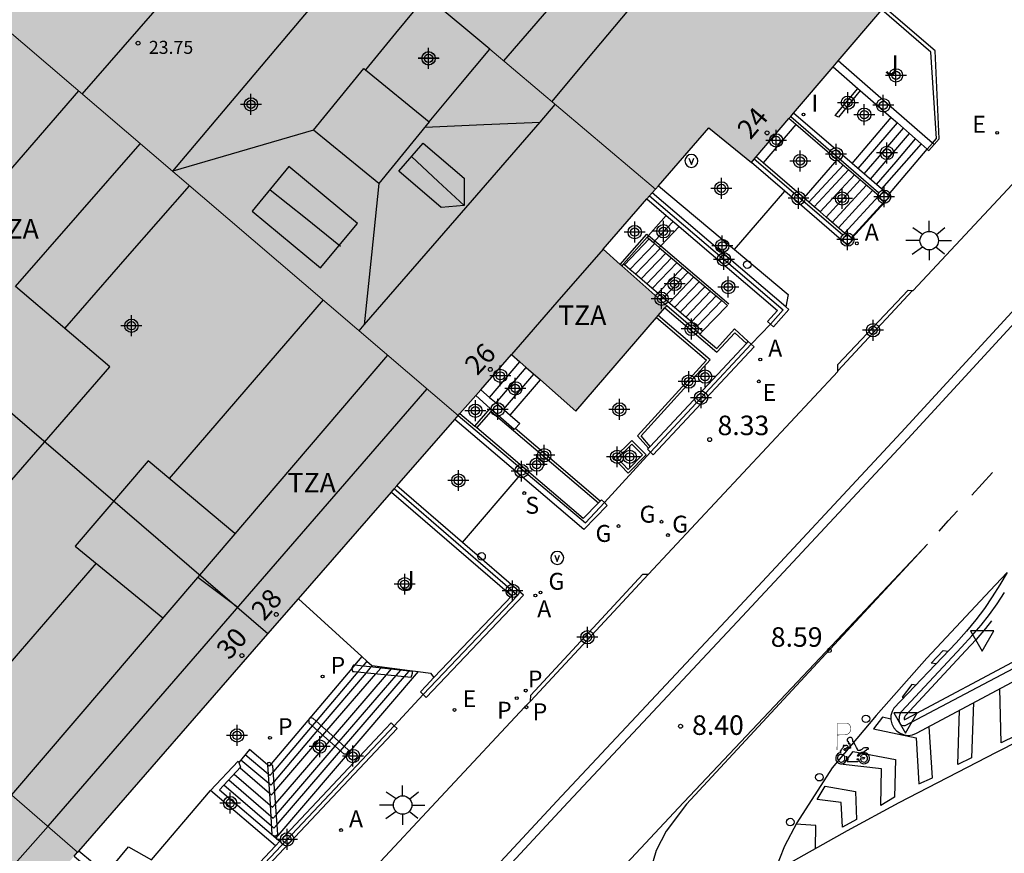
# Model space of a CAD drawing. Units: metres. Extents: x 582044 to 582396, y 4796290 to 4796540.
# Drawn here: x 582192 to 582230, y 4796479 to 4796511 of the extents above; entities that cross this region are included whole.
import ezdxf
from ezdxf.enums import TextEntityAlignment as Align

# ---------------------------------------------------------------- set-up
doc = ezdxf.new("R2010")
doc.units = ezdxf.units.M
for name, color, linetype in [('020204', 9, 'Continuous'), ('020308', 9, 'Continuous'), ('060106', 9, 'Continuous'), ('060108', 9, 'Continuous'), ('060117', 9, 'Continuous'), ('060124', 9, 'Continuous'), ('060126', 9, 'Continuous'), ('060141', 9, 'Continuous'), ('070105', 6, 'Continuous'), ('070106', 6, 'Continuous'), ('070108', 9, 'Continuous'), ('070110', 9, 'Continuous'), ('080106', 1, 'Continuous'), ('080109', 9, 'Continuous'), ('080110', 9, 'Continuous'), ('080119', 7, 'Continuous'), ('080201', 9, 'Continuous'), ('080202', 9, 'Continuous'), ('080303', 9, 'Continuous'), ('080308', 9, 'Continuous'), ('080311', 9, 'Continuous'), ('090213', 9, 'Continuous'), ('100105', 3, 'Continuous'), ('100113', 9, 'Continuous'), ('100116', 71, 'Continuous'), ('100302', 7, 'Continuous'), ('200205', 4, 'Continuous'), ('200305', 4, 'Continuous'), ('210102', 4, 'Continuous'), ('210203', 4, 'Continuous'), ('210204', 9, 'Continuous'), ('210205', 4, 'Continuous'), ('210303', 4, 'Continuous'), ('210304', 9, 'Continuous'), ('210305', 4, 'Continuous'), ('220205', 1, 'Continuous'), ('220305', 1, 'Continuous'), ('230204', 9, 'Continuous'), ('230304', 9, 'Continuous'), ('250206', 9, 'Continuous'), ('260101', 9, 'Continuous'), ('260202', 9, 'Continuous'), ('260205', 9, 'Continuous'), ('260208', 9, 'Continuous'), ('270204', 9, 'Continuous'), ('270304', 9, 'Continuous'), ('990501', 21, 'Continuous'), ('990507', 41, 'Continuous'), ('C_Edificios', 5, 'Continuous'), ('Centroides', 1, 'Continuous')]:
    doc.layers.add(name, color=color, linetype=linetype)
for name, color, linetype, lineweight in [('080111', 7, 'Continuous', 30), ('080117', 7, 'Continuous', 20), ('080118', 7, 'Continuous', 30)]:
    doc.layers.add(name, color=color, linetype=linetype, lineweight=lineweight)
doc.styles.add('ARIAL', font='arial.ttf', dxfattribs={"height": 1})
doc.styles.add('ARIALI', font='ariali.ttf', dxfattribs={"height": 1})
doc.styles.add('ROMANS', font='romans__.ttf', dxfattribs={"height": 1})
doc.styles.get("Standard").update_dxf_attribs({"font": 'arial.ttf'})

# ---------------------------------------------------------------- blocks, each defined once
blk = doc.blocks.new('Centroide')
for points in [[(0, -0.402), (0, 0.402)], [(0.402, 0), (-0.402, 0)]]:
    blk.add_lwpolyline(points)
for radius in [0.256, 0.159]:
    blk.add_circle((0, 0), radius)
blk = doc.blocks.new('REGAS')
blk.add_circle((0, 0), 0.055)
blk = doc.blocks.new('REGELE')
blk.add_circle((0, 0), 0.055)
blk = doc.blocks.new('HUEPIV')
blk.add_circle((0, 0), 0.145)
blk = doc.blocks.new('PLUVI2')
blk.add_circle((0, 0), 0.055)
blk = doc.blocks.new('ABAS')
blk.add_circle((0, 0), 0.055)
blk = doc.blocks.new('FAROLA')
for p, q in [((-0.63, 0.51), (-0.255, 0.245)), ((0, 0.355), (0, 0.755)), ((0.605, 0.49), (0.276, 0.223)), ((-0.355, 0), (-0.895, 0)), ((0.355, 0), (0.855, 0)), ((-0.65, -0.52), (-0.255, -0.24)), ((0, -0.355), (0, -0.755)), ((0.585, -0.52), (0.256, -0.246))]:
    blk.add_line(p, q)
blk.add_circle((0, 0), 0.355)
blk = doc.blocks.new('COTAPU')
blk.add_circle((0, 0), 0.075)
blk = doc.blocks.new('VADO')
blk.add_lwpolyline([(0, 0.25, 1), (0, -0.25, 1)], format="xyb", close=True)
blk.add_lwpolyline([(-0.094, 0.108), (0.001, -0.14), (0.094, 0.106)])
blk = doc.blocks.new('SANEA')
blk.add_circle((0, 0), 0.055)
blk = doc.blocks.new('PUNTO')
blk.add_circle((0, 0), 0.075)
blk = doc.blocks.new('BloquePortal')
blk.add_circle((0, 0), 0.075)
at = {"flags": 5}
blk.add_attdef('INDICE', text='', height=0.75, dxfattribs=at).set_placement((0, 0), align=Align.MIDDLE_CENTER)
blk = doc.blocks.new('PLUVI3')
blk.add_circle((0, 0), 0.055)
blk = doc.blocks.new('SETRA')
at = {"linetype": 'Continuous'}
blk.add_lwpolyline([(0.451, 0.26), (-0.45, 0.26), (-0.001, -0.52)], close=True, dxfattribs=at)
blk = doc.blocks.new('REIND')
blk.add_circle((0, 0), 0.055)
blk = doc.blocks.new('A$C8d5390f6')
at = {"layer": '260208', "const_width": 0.01}
blk.add_lwpolyline([(-0.081, 0.678), (-0.084, 0.162)], dxfattribs=at)
blk.add_lwpolyline([(-0.081, 0.678), (0.115, 0.678, -0.828096), (0.054, 0.455), (-0.079, 0.452)], format="xyb", dxfattribs=at)
at = {"layer": '260208'}
for points in [[(0.519, 0.185), (0.519, 0.191), (0.513, 0.196), (0.51, 0.196), (0.516, 0.203), (0.442, 0.203), (0.414, 0.197), (0.391, 0.173), (0.378, 0.165), (0.358, 0.156), (0.312, 0.151), (0.307, 0.176), (0.291, 0.212), (0.254, 0.277), (0.238, 0.304), (0.229, 0.317), (0.216, 0.328), (0.219, 0.339), (0.22, 0.346), (0.218, 0.361), (0.207, 0.383), (0.197, 0.395), (0.188, 0.4), (0.175, 0.405), (0.152, 0.403), (0.131, 0.39), (0.116, 0.375), (0.109, 0.36), (0.108, 0.346), (0.11, 0.339), (0.114, 0.333), (0.119, 0.331), (0.127, 0.331), (0.126, 0.325), (0.128, 0.32), (0.133, 0.311), (0.14, 0.303), (0.141, 0.303), (0.134, 0.299), (0.131, 0.295), (0.133, 0.29), (0.138, 0.285), (0.144, 0.283), (0.152, 0.285), (0.158, 0.286), (0.166, 0.29), (0.162, 0.28), (0.16, 0.267), (0.16, 0.261), (0.161, 0.25), (0.165, 0.232), (0.176, 0.2), (0.162, 0.197), (0.148, 0.194), (0.13, 0.183), (0.131, 0.189), (0.125, 0.192), (0.119, 0.197), (0.109, 0.201), (0.098, 0.204), (0.094, 0.202), (0.084, 0.179), (0.075, 0.159), (0.074, 0.156), (0.063, 0.155), (0.061, 0.158), (0.059, 0.161), (0.057, 0.163), (0.053, 0.164), (0.049, 0.164), (0.045, 0.166), (0.041, 0.17), (0.043, 0.175), (0.049, 0.182), (0.068, 0.19), (0.089, 0.201), (0.104, 0.207), (0.119, 0.212), (0.127, 0.216), (0.128, 0.223), (0.129, 0.228), (0.126, 0.233), (0.123, 0.236), (0.12, 0.239), (0.117, 0.241), (0.114, 0.243), (0.11, 0.245), (0.106, 0.246), (0.103, 0.247), (0.087, 0.248), (0.079, 0.247), (0.072, 0.244), (0.065, 0.241), (0.062, 0.239), (0.059, 0.236), (0.058, 0.235), (0.05, 0.249), (0.049, 0.256), (0.045, 0.255), (0.041, 0.25), (0.037, 0.244), (0.035, 0.239), (0.034, 0.234), (0.034, 0.225), (0.036, 0.221), (0.037, 0.22), (0.009, 0.186), (-0.001, 0.173), (-0.026, 0.142), (-0.025, 0.136), (-0.023, 0.131), (-0.014, 0.125), (-0.01, 0.124), (-0.017, 0.116), (-0.01, 0.111), (-0.021, 0.111), (-0.033, 0.109), (-0.051, 0.102), (-0.077, 0.086), (-0.101, 0.051), (-0.111, 0.028), (-0.111, -0.003), (-0.107, -0.026), (-0.1, -0.047), (-0.082, -0.067), (-0.064, -0.085), (-0.054, -0.091), (-0.036, -0.097), (-0.018, -0.1), (0.002, -0.101), (0.017, -0.1), (0.031, -0.096), (0.048, -0.088), (0.066, -0.077), (0.084, -0.056), (0.093, -0.04), (0.102, -0.012), (0.103, 0.003), (0.103, 0.02), (0.099, 0.034), (0.095, 0.043), (0.105, 0.034), (0.113, 0.023), (0.118, 0.013), (0.12, -0.006), (0.12, -0.022), (0.116, -0.041), (0.112, -0.055), (0.141, -0.059), (0.176, -0.059), (0.198, -0.06), (0.307, -0.06), (0.334, -0.041), (0.344, -0.058), (0.371, -0.084), (0.403, -0.099), (0.431, -0.105), (0.461, -0.099), (0.489, -0.086), (0.514, -0.064), (0.532, -0.036), (0.539, -0.005), (0.539, 0.019), (0.533, 0.043), (0.528, 0.051), (0.511, 0.076), (0.494, 0.093), (0.478, 0.102), (0.457, 0.109), (0.438, 0.111), (0.422, 0.111), (0.412, 0.11), (0.395, 0.105), (0.381, 0.1), (0.363, 0.09), (0.35, 0.075), (0.339, 0.061), (0.331, 0.047), (0.329, 0.043), (0.31, 0.045), (0.311, 0.053), (0.337, 0.095), (0.394, 0.123), (0.407, 0.122), (0.418, 0.124), (0.438, 0.134), (0.478, 0.166), (0.491, 0.18), (0.507, 0.18), (0.515, 0.182), (0.517, 0.183)], [(-0.019, 0.074), (-0.04, 0.07), (-0.06, 0.053), (-0.07, 0.037), (-0.077, 0.016), (-0.077, -0.003), (-0.071, -0.022), (-0.061, -0.042), (-0.047, -0.052), (-0.032, -0.062), (-0.017, -0.068), (-0.002, -0.068), (0.021, -0.064), (0.036, -0.056), (0.053, -0.04), (0.062, -0.023), (0.067, -0.005), (0.068, 0.016), (0.062, 0.036), (0.045, 0.057), (0.03, 0.068), (0.01, 0.076), (-0.008, 0.078)], [(0.364, 0.033), (0.441, 0.016), (0.433, -0.016), (0.361, -0.009), (0.363, -0.018), (0.376, -0.044), (0.391, -0.056), (0.415, -0.064), (0.442, -0.068), (0.462, -0.061), (0.482, -0.046), (0.491, -0.034), (0.501, -0.015), (0.503, 0), (0.501, 0.024), (0.494, 0.038), (0.483, 0.055), (0.463, 0.068), (0.448, 0.074), (0.43, 0.076), (0.416, 0.076), (0.404, 0.072), (0.386, 0.061), (0.378, 0.055), (0.371, 0.045), (0.369, 0.039)], [(0.303, -0.008), (0.326, -0.008), (0.328, -0.023), (0.295, -0.021), (0.299, -0.018), (0.302, -0.014), (0.303, -0.009)]]:
    blk.add_lwpolyline(points, close=True, dxfattribs=at)
blk = doc.blocks.new('PMOTOS')
at = {"layer": '260208', "xscale": 2, "yscale": 2, "zscale": 2}
blk.add_blockref('A$C8d5390f6', (0.214, -0.062), dxfattribs=at)

msp = doc.modelspace()

# ---------------------------------------------------------------- hatches: boundary and pattern name
at = {"layer": '990501'}
for points in [[(582198.865, 4796519.933), (582207.79, 4796512.412), (582207.903, 4796512.316), (582210.347, 4796510.257), (582216.715, 4796504.891), (582216.827, 4796505.02), (582218.761, 4796507.238), (582220.398, 4796505.914), (582220.505, 4796506.04), (582220.585, 4796506.133), (582221.838, 4796507.598), (582221.908, 4796507.681), (582222.02, 4796507.811), (582223.539, 4796509.586), (582223.736, 4796509.817), (582225.414, 4796511.778), (582225.498, 4796511.876), (582207.844, 4796527.178), (582204.909, 4796526.986), (582199.138, 4796520.262)], [(582207.903, 4796512.316), (582206.73, 4796510.879), (582205.58, 4796509.469), (582208.019, 4796507.474), (582209.176, 4796508.857), (582210.347, 4796510.257), (582216.715, 4796504.891), (582216.589, 4796504.746), (582216.487, 4796504.629), (582216.385, 4796504.512), (582214.704, 4796502.583), (582215.361, 4796501.998), (582215.421, 4796501.945), (582217.145, 4796500.41), (582217.079, 4796500.334), (582216.823, 4796500.037), (582216.758, 4796499.962), (582213.653, 4796496.369), (582212.296, 4796497.562), (582211.754, 4796498.038), (582211.51, 4796498.252), (582211.181, 4796498.542), (582210.001, 4796497.188), (582209.812, 4796496.971), (582209.206, 4796496.276), (582209.139, 4796496.199), (582200.287, 4796503.759), (582191.436, 4796511.319), (582191.565, 4796511.469), (582193.808, 4796514.046), (582193.752, 4796514.126), (582196.487, 4796517.318), (582196.585, 4796517.256), (582197.635, 4796518.521), (582198.525, 4796519.524), (582198.865, 4796519.933), (582207.79, 4796512.412)], [(582201.83, 4796487.813), (582184.23, 4796502.93), (582191.436, 4796511.319), (582200.287, 4796503.759), (582209.139, 4796496.199), (582209.007, 4796496.048), (582206.78, 4796493.493), (582206.679, 4796493.376), (582206.577, 4796493.26), (582202.998, 4796489.154)], [(582194.521, 4796479.429), (582194.562, 4796479.476), (582201.83, 4796487.813), (582184.23, 4796502.93), (582177.044, 4796494.563), (582185.782, 4796486.996)], [(582187.147, 4796470.973), (582187.19, 4796471.021), (582189.204, 4796473.292), (582190.398, 4796472.396), (582190.623, 4796472.226), (582191.075, 4796471.887), (582191.3, 4796471.718), (582191.526, 4796471.548), (582191.977, 4796471.21), (582192.203, 4796471.04), (582193.333, 4796470.192), (582193.544, 4796470.033), (582193.568, 4796470.015), (582193.602, 4796469.99), (582196.311, 4796472.981), (582192.412, 4796476.238), (582192.318, 4796476.317), (582192.023, 4796476.563), (582193.951, 4796478.775), (582194.102, 4796478.948), (582194.216, 4796479.079), (582194.389, 4796479.278), (582194.521, 4796479.429), (582185.782, 4796486.996), (582177.044, 4796494.563), (582176.963, 4796494.469), (582170.19, 4796486.55), (582169.605, 4796485.866), (582169.498, 4796485.74), (582178.322, 4796478.356)]]:
    msp.add_hatch(color=256, dxfattribs=at).paths.add_polyline_path(points, flags=0)
at = {"layer": '990507'}
msp.add_hatch(color=256, dxfattribs=at).paths.add_polyline_path([(582210.347, 4796510.257), (582207.903, 4796512.316), (582206.73, 4796510.879), (582205.58, 4796509.469), (582208.019, 4796507.474), (582209.176, 4796508.857)], flags=0)

# ---------------------------------------------------------------- linework, layer by layer
at = {"layer": '060106', "flags": 128}
for points in [[(582221.908, 4796507.681), (582225.283, 4796504.765)], [(582223.894, 4796503.136), (582220.505, 4796506.04)], [(582215.361, 4796501.998), (582216.388, 4796503.16), (582216.449, 4796503.108)], [(582216.449, 4796503.108), (582216.914, 4796502.711)], [(582216.914, 4796502.711), (582219.529, 4796500.485)], [(582205.111, 4796486.617), (582205.104, 4796486.601), (582205.099, 4796486.59), (582205.094, 4796486.58), (582205.088, 4796486.569), (582205.083, 4796486.558), (582205.078, 4796486.548), (582205.073, 4796486.537), (582205.067, 4796486.526), (582205.062, 4796486.516), (582205.057, 4796486.505), (582205.049, 4796486.489), (582205.05, 4796486.484)], [(582205.05, 4796486.484), (582205.079, 4796486.374), (582205.145, 4796486.365), (582207.331, 4796486.152), (582207.339, 4796486.171), (582207.344, 4796486.183), (582207.349, 4796486.196), (582207.353, 4796486.208), (582207.358, 4796486.22), (582207.362, 4796486.232), (582207.366, 4796486.243), (582207.369, 4796486.254), (582207.373, 4796486.265), (582207.375, 4796486.275), (582207.378, 4796486.289), (582207.38, 4796486.306), (582207.381, 4796486.317), (582207.38, 4796486.337), (582207.378, 4796486.349), (582207.374, 4796486.37), (582205.158, 4796486.612)], [(582205.158, 4796486.612), (582205.111, 4796486.617)], [(582204.926, 4796483.273), (582204.922, 4796483.253), (582204.895, 4796483.218), (582204.885, 4796483.212), (582204.874, 4796483.207), (582204.862, 4796483.203), (582204.849, 4796483.2), (582204.835, 4796483.197), (582204.821, 4796483.195), (582204.806, 4796483.194), (582204.79, 4796483.193), (582204.758, 4796483.192), (582203.418, 4796484.388), (582203.411, 4796484.422), (582203.408, 4796484.446), (582203.404, 4796484.474), (582203.408, 4796484.502), (582203.414, 4796484.527), (582203.423, 4796484.553), (582203.451, 4796484.583), (582203.483, 4796484.597), (582203.522, 4796484.591), (582203.557, 4796484.577), (582204.917, 4796483.365), (582204.92, 4796483.346), (582204.922, 4796483.333), (582204.924, 4796483.32), (582204.925, 4796483.308), (582204.926, 4796483.296), (582204.926, 4796483.284), (582204.926, 4796483.273)], [(582201.949, 4796482.822), (582201.898, 4796482.875), (582201.813, 4796482.865), (582201.817, 4796482.788)], [(582201.817, 4796482.788), (582201.898, 4796481.484), (582201.984, 4796480.107), (582201.998, 4796480.096), (582202.008, 4796480.089), (582202.018, 4796480.083), (582202.027, 4796480.077), (582202.037, 4796480.071), (582202.046, 4796480.066), (582202.056, 4796480.062), (582202.07, 4796480.056), (582202.084, 4796480.053), (582202.098, 4796480.053), (582202.113, 4796480.054), (582202.127, 4796480.059), (582202.137, 4796480.063), (582202.146, 4796480.068), (582202.166, 4796480.08)], [(582202.166, 4796480.08), (582202.175, 4796480.087), (582202.185, 4796480.095), (582202.194, 4796480.103), (582202.204, 4796480.111), (582202.213, 4796480.119), (582202.023, 4796482.746), (582201.949, 4796482.822)]]:
    msp.add_lwpolyline(points, dxfattribs=at)
at = {"layer": '060108', "flags": 128}
for points in [[(582226.585, 4796501.002), (582226.609, 4796500.999), (582230.969, 4796505.662), (582240.725, 4796517.944), (582256.527, 4796540.161)], [(582223.717, 4796497.911), (582223.715, 4796498.15), (582226.422, 4796501.016), (582226.585, 4796501.002)], [(582216.447, 4796490.101), (582223.717, 4796497.892), (582223.717, 4796497.911)], [(582211.916, 4796485.235), (582211.931, 4796485.454), (582216.23, 4796490.104), (582216.447, 4796490.101)], [(582230.217, 4796490.173), (582229.939, 4796489.693), (582229.652, 4796489.236), (582229.349, 4796488.793), (582229.021, 4796488.358), (582228.659, 4796487.92), (582228.257, 4796487.473), (582225.87, 4796484.964), (582225.8, 4796484.835), (582225.759, 4796484.677), (582225.756, 4796484.514), (582225.794, 4796484.355), (582225.868, 4796484.21), (582225.976, 4796484.087), (582226.11, 4796483.994), (582226.263, 4796483.936), (582226.425, 4796483.917), (582226.587, 4796483.938), (582226.739, 4796483.998), (582230.408, 4796485.963)], [(582131.997, 4796401.36), (582150.501, 4796420.376), (582169.781, 4796440.235), (582174.053, 4796444.497), (582177.259, 4796447.941), (582181.723, 4796452.709), (582182.257, 4796453.349), (582185.049, 4796456.41), (582185.488, 4796456.881), (582190.922, 4796462.68), (582202.58, 4796475.25), (582211.682, 4796485.004), (582211.916, 4796485.235)]]:
    msp.add_lwpolyline(points, dxfattribs=at)
at = {"layer": '060117', "flags": 128}
for points in [[(582222.105, 4796507.369), (582220.852, 4796505.903)], [(582224.265, 4796505.878), (582225.771, 4796507.634)], [(582226.917, 4796506.632), (582225.398, 4796504.903)], [(582223.686, 4796506.013), (582222.411, 4796504.557)], [(582225.488, 4796504.39), (582224.244, 4796503.031)], [(582217.129, 4796503.878), (582216.449, 4796503.108)], [(582217.621, 4796503.457), (582216.914, 4796502.711)], [(582216.449, 4796503.108), (582216.396, 4796503.048)], [(582216.914, 4796502.711), (582216.859, 4796502.653)], [(582219.477, 4796500.424), (582218.523, 4796499.432)], [(582210.346, 4796496.89), (582211.51, 4796498.252)], [(582211.138, 4796496.207), (582212.296, 4796497.562)], [(582205.438, 4796486.943), (582205.158, 4796486.612)], [(582205.05, 4796486.484), (582201.949, 4796482.822)], [(582205.158, 4796486.612), (582205.05, 4796486.484)], [(582207.601, 4796486.365), (582202.127, 4796479.982)], [(582201.817, 4796482.788), (582201.125, 4796483.37), (582200.708, 4796482.871)], [(582201.949, 4796482.822), (582201.878, 4796482.738), (582201.817, 4796482.788)]]:
    msp.add_lwpolyline(points, dxfattribs=at)
at = {"layer": '060124', "flags": 128}
for points in [[(582216.827, 4796505.02), (582219.749, 4796502.568)], [(582219.749, 4796502.568), (582221.805, 4796500.841), (582221.724, 4796500.365)]]:
    msp.add_lwpolyline(points, dxfattribs=at)
at = {"layer": '060126', "flags": 128}
for points in [[(582219.749, 4796502.568), (582221.678, 4796504.81)], [(582226.585, 4796501.002), (582223.717, 4796497.911)], [(582209.298, 4796491.321), (582211.516, 4796493.906)], [(582211.916, 4796485.235), (582216.447, 4796490.101)]]:
    msp.add_lwpolyline(points, dxfattribs=at)
at = {"layer": '060141', "flags": 128}
for points in [[(582224.5, 4796505.675), (582226.004, 4796507.431)], [(582224.735, 4796505.473), (582225.486, 4796506.35), (582226.238, 4796507.226)], [(582224.969, 4796505.271), (582225.719, 4796506.146), (582226.471, 4796507.022)], [(582225.204, 4796505.068), (582225.954, 4796505.943), (582226.704, 4796506.818)], [(582223.917, 4796505.814), (582222.609, 4796504.385)], [(582224.125, 4796505.636), (582223.47, 4796504.922), (582222.815, 4796504.207)], [(582224.352, 4796505.442), (582223.698, 4796504.726), (582223.042, 4796504.011)], [(582224.579, 4796505.246), (582223.269, 4796503.815)], [(582224.816, 4796505.043), (582223.506, 4796503.611)], [(582225.053, 4796504.839), (582224.397, 4796504.123), (582223.741, 4796503.407)], [(582225.29, 4796504.636), (582223.978, 4796503.203)], [(582217.397, 4796503.65), (582216.69, 4796502.903)], [(582216.474, 4796502.981), (582215.52, 4796501.988)], [(582216.689, 4796502.799), (582215.735, 4796501.806)], [(582216.69, 4796502.903), (582216.634, 4796502.844)], [(582216.904, 4796502.616), (582215.95, 4796501.623)], [(582217.118, 4796502.433), (582216.164, 4796501.44)], [(582217.332, 4796502.251), (582216.378, 4796501.258)], [(582217.547, 4796502.068), (582216.593, 4796501.075)], [(582217.762, 4796501.885), (582216.808, 4796500.892)], [(582217.976, 4796501.702), (582217.022, 4796500.71)], [(582218.191, 4796501.52), (582217.237, 4796500.527)], [(582218.405, 4796501.337), (582217.451, 4796500.345)], [(582218.619, 4796501.155), (582217.665, 4796500.162)], [(582218.833, 4796500.972), (582217.879, 4796499.979)], [(582219.048, 4796500.79), (582218.094, 4796499.797)], [(582219.262, 4796500.607), (582218.308, 4796499.614)], [(582210.592, 4796496.678), (582211.754, 4796498.038)], [(582210.878, 4796496.431), (582212.038, 4796497.789)], [(582205.471, 4796486.578), (582205.279, 4796486.352)], [(582205.631, 4796486.768), (582205.471, 4796486.578)], [(582205.787, 4796486.544), (582205.599, 4796486.321)], [(582205.831, 4796486.596), (582205.787, 4796486.544)], [(582205.979, 4796486.284), (582206.167, 4796486.502)], [(582206.167, 4796486.502), (582206.206, 4796486.547)], [(582206.568, 4796486.458), (582206.6, 4796486.496)], [(582205.279, 4796486.352), (582203.682, 4796484.465)], [(582205.599, 4796486.321), (582203.88, 4796484.289)], [(582204.095, 4796484.097), (582205.979, 4796486.284)], [(582204.344, 4796483.876), (582206.384, 4796486.245)], [(582204.569, 4796483.676), (582206.75, 4796486.209)], [(582204.769, 4796483.497), (582207.077, 4796486.177)], [(582206.384, 4796486.245), (582206.568, 4796486.458)], [(582206.75, 4796486.209), (582206.931, 4796486.419)], [(582206.931, 4796486.419), (582206.958, 4796486.449)], [(582207.077, 4796486.177), (582207.255, 4796486.383)], [(582207.255, 4796486.383), (582207.276, 4796486.408)], [(582203.531, 4796484.287), (582202.039, 4796482.523)], [(582203.682, 4796484.465), (582203.531, 4796484.287)], [(582203.88, 4796484.289), (582203.729, 4796484.111)], [(582203.729, 4796484.111), (582202.066, 4796482.146)], [(582202.093, 4796481.772), (582203.943, 4796483.92)], [(582203.943, 4796483.92), (582204.095, 4796484.097)], [(582204.191, 4796483.698), (582204.344, 4796483.876)], [(582202.127, 4796481.302), (582204.191, 4796483.698)], [(582202.158, 4796480.877), (582204.415, 4796483.498)], [(582204.415, 4796483.498), (582204.569, 4796483.676)], [(582204.616, 4796483.319), (582204.769, 4796483.497)], [(582201.84, 4796482.428), (582200.957, 4796483.17)], [(582202.185, 4796480.497), (582204.616, 4796483.319)], [(582201.862, 4796482.064), (582200.787, 4796482.967)], [(582200.532, 4796482.429), (582201.913, 4796481.235)], [(582200.759, 4796482.671), (582201.884, 4796481.698)], [(582202.039, 4796482.523), (582201.909, 4796482.37), (582201.84, 4796482.428)], [(582200.142, 4796482.013), (582201.963, 4796480.439)], [(582200.326, 4796482.209), (582201.939, 4796480.814)], [(582202.066, 4796482.146), (582201.941, 4796481.998), (582201.862, 4796482.064)], [(582201.884, 4796481.698), (582201.968, 4796481.627), (582202.093, 4796481.772)], [(582201.913, 4796481.235), (582202.003, 4796481.158), (582202.127, 4796481.302)], [(582201.939, 4796480.814), (582202.034, 4796480.733), (582202.158, 4796480.877)], [(582201.963, 4796480.439), (582202.062, 4796480.354), (582202.185, 4796480.497)]]:
    msp.add_lwpolyline(points, dxfattribs=at)
at = {"layer": '070105', "flags": 128}
for points in [[(582227.417, 4796506.6), (582227.609, 4796506.823), (582227.457, 4796510.204), (582225.498, 4796511.876)], [(582223.539, 4796509.586), (582224.49, 4796508.755)], [(582224.49, 4796508.755), (582224.582, 4796508.674)], [(582224.582, 4796508.674), (582225.771, 4796507.634)], [(582224.265, 4796505.878), (582222.02, 4796507.811)], [(582222.105, 4796507.369), (582221.838, 4796507.598)], [(582223.686, 4796506.013), (582222.105, 4796507.369)], [(582225.771, 4796507.634), (582226.004, 4796507.431), (582226.471, 4796507.022), (582226.917, 4796506.632)], [(582226.917, 4796506.632), (582227.153, 4796506.426)], [(582227.153, 4796506.426), (582227.217, 4796506.369), (582227.417, 4796506.6)], [(582221.678, 4796504.81), (582220.398, 4796505.914)], [(582220.852, 4796505.903), (582220.585, 4796506.133)], [(582222.411, 4796504.557), (582220.852, 4796505.903)], [(582225.308, 4796504.62), (582223.694, 4796506.006), (582223.686, 4796506.013)], [(582225.398, 4796504.903), (582224.265, 4796505.878)], [(582221.724, 4796500.365), (582216.589, 4796504.746)], [(582223.862, 4796502.925), (582221.678, 4796504.81)], [(582225.486, 4796504.827), (582225.398, 4796504.903)], [(582216.385, 4796504.512), (582217.129, 4796503.878)], [(582224.049, 4796503.142), (582223.978, 4796503.203), (582223.269, 4796503.815), (582223.042, 4796504.011), (582222.815, 4796504.207), (582222.609, 4796504.385), (582222.411, 4796504.557)], [(582217.129, 4796503.878), (582217.621, 4796503.457)], [(582217.621, 4796503.457), (582221.398, 4796500.235), (582221.014, 4796499.802), (582221.13, 4796499.699)], [(582215.485, 4796502.018), (582216.396, 4796503.048)], [(582216.396, 4796503.048), (582216.474, 4796502.981), (582216.634, 4796502.844), (582216.859, 4796502.653)], [(582216.859, 4796502.653), (582217.118, 4796502.433), (582217.976, 4796501.702), (582218.833, 4796500.972), (582219.262, 4796500.607), (582219.477, 4796500.424)], [(582215.485, 4796502.018), (582215.421, 4796501.945)], [(582218.523, 4796499.432), (582218.308, 4796499.614), (582217.879, 4796499.979), (582217.451, 4796500.345), (582215.95, 4796501.623), (582215.735, 4796501.806), (582215.52, 4796501.988), (582215.485, 4796502.018)], [(582218.414, 4796499.323), (582217.145, 4796500.41)], [(582221.13, 4796499.699), (582221.246, 4796499.596), (582221.84, 4796500.266), (582221.724, 4796500.365)], [(582216.758, 4796499.962), (582218.669, 4796498.324), (582216.027, 4796495.418), (582216.441, 4796494.94)], [(582218.414, 4796499.323), (582219.067, 4796498.764), (582219.755, 4796499.519), (582220.28, 4796499.04)], [(582218.414, 4796499.323), (582218.523, 4796499.432)], [(582216.509, 4796495.013), (582220.212, 4796498.967)], [(582220.212, 4796498.967), (582220.28, 4796499.04)], [(582220.393, 4796498.934), (582220.28, 4796499.04)], [(582216.518, 4796494.795), (582216.631, 4796494.689), (582220.506, 4796498.828), (582220.393, 4796498.934)], [(582210.001, 4796497.188), (582210.346, 4796496.89)], [(582209.812, 4796496.971), (582210.37, 4796496.471)], [(582210.346, 4796496.89), (582210.592, 4796496.678), (582211.138, 4796496.207)], [(582209.779, 4796495.788), (582210.37, 4796496.471)], [(582211.322, 4796495.698), (582211.282, 4796495.654), (582210.37, 4796496.471)], [(582211.516, 4796493.906), (582209.007, 4796496.048)], [(582209.206, 4796496.276), (582209.779, 4796495.788)], [(582211.138, 4796496.207), (582211.501, 4796495.894), (582211.322, 4796495.698)], [(582209.855, 4796495.723), (582209.779, 4796495.788)], [(582214.524, 4796492.842), (582213.94, 4796492.238), (582209.855, 4796495.723)], [(582214.593, 4796492.914), (582211.322, 4796495.698)], [(582216.359, 4796494.686), (582215.806, 4796495.238), (582215.115, 4796494.563), (582215.669, 4796493.981), (582216.359, 4796494.686)], [(582216.441, 4796494.94), (582216.405, 4796494.901), (582216.518, 4796494.795)], [(582216.441, 4796494.94), (582216.509, 4796495.013)], [(582214.753, 4796492.856), (582214.865, 4796492.748), (582213.964, 4796491.817), (582211.516, 4796493.906)], [(582209.298, 4796491.321), (582206.78, 4796493.493)], [(582206.577, 4796493.26), (582211.194, 4796489.277), (582208.208, 4796486.14)], [(582214.593, 4796492.914), (582214.524, 4796492.842)], [(582214.593, 4796492.914), (582214.642, 4796492.964), (582214.753, 4796492.856)], [(582207.797, 4796485.483), (582207.907, 4796485.374), (582211.643, 4796489.299), (582209.298, 4796491.321)], [(582202.998, 4796489.154), (582205.438, 4796486.943)], [(582205.438, 4796486.943), (582205.631, 4796486.768), (582205.819, 4796486.597), (582205.831, 4796486.596), (582206.6, 4796486.496), (582207.276, 4796486.408), (582207.601, 4796486.365)], [(582207.601, 4796486.365), (582208.07, 4796486.304), (582208.208, 4796486.14)], [(582208.208, 4796486.14), (582207.901, 4796485.816), (582207.687, 4796485.592), (582207.797, 4796485.483)], [(582206.672, 4796484.285), (582206.788, 4796484.177), (582198.529, 4796475.395), (582198.511, 4796475.41)], [(582202.284, 4796479.849), (582206.341, 4796484.162), (582206.557, 4796484.392), (582206.672, 4796484.285)], [(582199.629, 4796481.805), (582200.685, 4796482.93), (582200.708, 4796482.871)], [(582200.708, 4796482.871), (582200.779, 4796482.692), (582199.965, 4796481.824), (582202.127, 4796479.982)], [(582202.125, 4796479.68), (582199.629, 4796481.805)], [(582202.125, 4796479.68), (582198.703, 4796476.041), (582195.619, 4796478.599)], [(582202.125, 4796479.68), (582202.284, 4796479.849)], [(582202.127, 4796479.982), (582202.284, 4796479.849)], [(582195.619, 4796478.599), (582194.562, 4796479.476)]]:
    msp.add_lwpolyline(points, dxfattribs=at)
at = {"layer": '070106', "flags": 128}
for points in [[(582225.663, 4796504.674), (582227.153, 4796506.426)], [(582224.264, 4796503.014), (582225.508, 4796504.372)], [(582220.393, 4796498.934), (582221.13, 4796499.699)], [(582214.753, 4796492.856), (582216.518, 4796494.795)], [(582206.672, 4796484.285), (582207.797, 4796485.483)]]:
    msp.add_lwpolyline(points, dxfattribs=at)
at = {"layer": '070108', "flags": 128}
for points in [[(582227.352, 4796506.657), (582227.507, 4796506.837), (582227.288, 4796510.149), (582225.414, 4796511.778)], [(582227.153, 4796506.426), (582227.352, 4796506.657)], [(582216.487, 4796504.629), (582221.619, 4796500.251), (582221.13, 4796499.699)], [(582216.518, 4796494.795), (582220.393, 4796498.934)], [(582209.139, 4796496.199), (582214.024, 4796492.072), (582214.753, 4796492.856)], [(582207.797, 4796485.483), (582211.418, 4796489.288), (582206.679, 4796493.376)], [(582199.133, 4796489.993), (582199.953, 4796489.377), (582200.677, 4796488.833)], [(582194.389, 4796479.278), (582198.616, 4796475.718), (582206.672, 4796484.285)]]:
    msp.add_lwpolyline(points, dxfattribs=at)
at = {"layer": '070110', "flags": 128}
for points in [[(582225.486, 4796504.827), (582225.308, 4796504.62)], [(582225.488, 4796504.39), (582225.508, 4796504.372), (582225.723, 4796504.622), (582225.663, 4796504.674), (582225.486, 4796504.827)], [(582225.308, 4796504.62), (582225.271, 4796504.577), (582225.488, 4796504.39)], [(582223.862, 4796502.925), (582224.049, 4796503.142)], [(582224.049, 4796503.142), (582224.077, 4796503.175), (582224.244, 4796503.031)], [(582224.264, 4796503.014), (582224.314, 4796502.971), (582224.099, 4796502.721), (582223.862, 4796502.925)], [(582224.244, 4796503.031), (582224.264, 4796503.014)]]:
    msp.add_lwpolyline(points, dxfattribs=at)
at = {"layer": '080106', "flags": 128}
msp.add_lwpolyline([(582200.565, 4796491.668), (582197.229, 4796494.457), (582194.429, 4796491.185), (582197.798, 4796488.434)], dxfattribs=at)
at = {"layer": '080109', "flags": 128}
for points in [[(582203.584, 4796507.158), (582198.173, 4796505.585), (582205.543, 4796514.305)], [(582214.182, 4796513.648), (582212.53, 4796511.728), (582210.877, 4796509.809)], [(582212.281, 4796507.46), (582212.866, 4796508.134)], [(582205.53, 4796499.676), (582209.1, 4796503.791), (582212.281, 4796507.46)], [(582207.863, 4796507.269), (582210.116, 4796507.367), (582212.281, 4796507.46)], [(582209.373, 4796504.257), (582208.369, 4796505.185), (582207.339, 4796506.137)], [(582194.027, 4796499.54), (582196.44, 4796502.299), (582198.816, 4796505.015)], [(582206.093, 4796505.105), (582205.809, 4796502.365), (582205.53, 4796499.676)], [(582201.917, 4796504.865), (582203.269, 4796503.785), (582204.621, 4796502.705)], [(582203.946, 4796500.634), (582200.977, 4796497.191), (582198.037, 4796493.781)], [(582205.333, 4796499.449), (582205.53, 4796499.676)], [(582195.233, 4796490.529), (582192.319, 4796487.15), (582189.449, 4796483.821)]]:
    msp.add_lwpolyline(points, dxfattribs=at)
at = {"layer": '080110', "flags": 128}
for points in [[(582212.74, 4796508.24), (582214.352, 4796510.168), (582215.965, 4796512.096), (582209.461, 4796517.76), (582207.818, 4796515.766), (582206.176, 4796513.772)], [(582194.7, 4796508.531), (582198.456, 4796512.855), (582202.178, 4796517.141)], [(582208.026, 4796507.468), (582206.093, 4796505.105), (582203.584, 4796507.158), (582205.517, 4796509.521), (582205.58, 4796509.469)], [(582194.551, 4796508.658), (582180.08, 4796491.933)], [(582192.132, 4796501.156), (582196.923, 4796506.632)], [(582207.789, 4796506.657), (582209.365, 4796505.313), (582209.373, 4796504.257), (582208.485, 4796504.185), (582206.853, 4796505.577), (582207.789, 4796506.657)], [(582201.221, 4796504.049), (582203.852, 4796501.863), (582205.269, 4796503.569), (582202.638, 4796505.755), (582201.221, 4796504.049)], [(582214.704, 4796502.583), (582212.927, 4796500.545), (582211.181, 4796498.542)], [(582187.795, 4796496.201), (582191.485, 4796493.145), (582195.757, 4796498.065), (582193.944, 4796499.611), (582192.132, 4796501.156)], [(582206.426, 4796498.516), (582199.201, 4796490.073), (582191.976, 4796481.632)], [(582185.911, 4796472.007), (582189.65, 4796476.216), (582193.389, 4796480.426), (582207.946, 4796497.218)]]:
    msp.add_lwpolyline(points, dxfattribs=at)
at = {"layer": '080111', "flags": 128}
for points in [[(582223.736, 4796509.817), (582225.414, 4796511.778)], [(582222.02, 4796507.811), (582223.539, 4796509.586)], [(582223.539, 4796509.586), (582223.736, 4796509.817)], [(582221.838, 4796507.598), (582221.908, 4796507.681)], [(582221.908, 4796507.681), (582222.02, 4796507.811)], [(582220.585, 4796506.133), (582221.838, 4796507.598)], [(582216.827, 4796505.02), (582218.761, 4796507.238), (582220.398, 4796505.914)], [(582220.398, 4796505.914), (582220.505, 4796506.04)], [(582220.505, 4796506.04), (582220.585, 4796506.133)], [(582216.715, 4796504.891), (582216.827, 4796505.02)], [(582216.487, 4796504.629), (582216.589, 4796504.746)], [(582216.589, 4796504.746), (582216.715, 4796504.891)], [(582215.361, 4796501.998), (582214.704, 4796502.583), (582216.385, 4796504.512)], [(582216.385, 4796504.512), (582216.487, 4796504.629)], [(582215.421, 4796501.945), (582215.361, 4796501.998)], [(582217.145, 4796500.41), (582215.421, 4796501.945)], [(582216.823, 4796500.037), (582217.079, 4796500.334)], [(582217.079, 4796500.334), (582217.145, 4796500.41)], [(582212.296, 4796497.562), (582213.653, 4796496.369), (582216.758, 4796499.962)], [(582216.758, 4796499.962), (582216.823, 4796500.037)], [(582210.001, 4796497.188), (582211.181, 4796498.542), (582211.51, 4796498.252)], [(582211.51, 4796498.252), (582211.754, 4796498.038), (582212.296, 4796497.562)], [(582209.812, 4796496.971), (582210.001, 4796497.188)], [(582209.206, 4796496.276), (582209.812, 4796496.971)], [(582206.78, 4796493.493), (582209.007, 4796496.048)], [(582209.007, 4796496.048), (582209.139, 4796496.199)], [(582209.139, 4796496.199), (582209.206, 4796496.276)], [(582206.577, 4796493.26), (582206.679, 4796493.376)], [(582206.679, 4796493.376), (582206.78, 4796493.493)], [(582202.998, 4796489.154), (582206.577, 4796493.26)], [(582201.83, 4796487.813), (582202.998, 4796489.154)], [(582194.562, 4796479.476), (582201.83, 4796487.813)], [(582194.389, 4796479.278), (582194.521, 4796479.429)], [(582194.521, 4796479.429), (582194.562, 4796479.476)]]:
    msp.add_lwpolyline(points, dxfattribs=at)
at = {"layer": '080117', "flags": 128}
for points in [[(582191.436, 4796511.319), (582200.287, 4796503.759), (582209.139, 4796496.199)], [(582216.715, 4796504.891), (582210.347, 4796510.257)], [(582177.044, 4796494.563), (582185.782, 4796486.996), (582194.521, 4796479.429)]]:
    msp.add_lwpolyline(points, dxfattribs=at)
at = {"layer": '080118', "flags": 128}
msp.add_lwpolyline([(582201.83, 4796487.813), (582184.23, 4796502.93)], dxfattribs=at)
at = {"layer": '080119', "flags": 128}
for points in [[(582207.903, 4796512.316), (582206.73, 4796510.879), (582205.58, 4796509.469), (582208.019, 4796507.474), (582209.176, 4796508.857), (582210.347, 4796510.257)], [(582210.347, 4796510.257), (582207.903, 4796512.316)]]:
    msp.add_lwpolyline(points, dxfattribs=at)
at = {"layer": '100105', "flags": 128}
for points in [[(582227.352, 4796506.657), (582225.577, 4796508.208), (582223.736, 4796509.817)], [(582227.417, 4796506.6), (582227.352, 4796506.657)], [(582217.079, 4796500.334), (582219.076, 4796498.625), (582219.761, 4796499.377), (582220.212, 4796498.967)], [(582216.509, 4796495.013), (582216.16, 4796495.416), (582218.812, 4796498.333), (582216.823, 4796500.037)], [(582209.855, 4796495.723), (582210.399, 4796496.352), (582214.524, 4796492.842)], [(582215.67, 4796494.125), (582216.218, 4796494.685), (582215.805, 4796495.097), (582215.255, 4796494.56), (582215.67, 4796494.125)], [(582195.619, 4796478.599), (582196.481, 4796479.638), (582197.36, 4796479.14), (582199.629, 4796481.805)]]:
    msp.add_lwpolyline(points, dxfattribs=at)
at = {"layer": '100113', "flags": 128}
msp.add_lwpolyline([(582229.622, 4796488.319), (582229.385, 4796488.019), (582229.028, 4796487.603), (582228.625, 4796487.162), (582226.32, 4796484.68), (582226.3, 4796484.662), (582226.287, 4796484.637), (582226.278, 4796484.613), (582226.265, 4796484.571), (582226.266, 4796484.55), (582226.272, 4796484.531), (582226.292, 4796484.527), (582226.343, 4796484.553), (582230.812, 4796486.935)], dxfattribs=at)
at = {"layer": '100116', "flags": 128}
msp.add_lwpolyline([(582230.924, 4796486.724), (582226.294, 4796484.277), (582226.234, 4796484.285), (582226.182, 4796484.3), (582226.135, 4796484.336), (582226.097, 4796484.398), (582226.073, 4796484.488), (582226.086, 4796484.632), (582226.115, 4796484.741), (582226.161, 4796484.828), (582228.47, 4796487.303), (582228.871, 4796487.742), (582229.223, 4796488.152), (582229.54, 4796488.553), (582229.835, 4796488.963), (582230.119, 4796489.402)], dxfattribs=at)
at = {"layer": '210102', "flags": 128}
msp.add_lwpolyline([(582224.582, 4796508.674), (582223.747, 4796507.655), (582223.617, 4796507.716), (582224.49, 4796508.755)], dxfattribs=at)
at = {"layer": '260101', "flags": 128}
msp.add_lwpolyline([(582241.372, 4796513.514), (582239.78, 4796511.33), (582236.732, 4796507.45), (582234.388, 4796504.658), (582230.548, 4796500.322), (582226.148, 4796495.539), (582219.788, 4796488.715), (582212.924, 4796481.395), (582205.644, 4796473.548), (582197.444, 4796464.732), (582188.389, 4796454.947), (582188.463, 4796454.77), (582188.538, 4796454.593), (582197.7, 4796464.494), (582205.9, 4796473.31), (582213.18, 4796481.157), (582220.043, 4796488.476), (582226.404, 4796495.302), (582230.807, 4796500.088), (582234.653, 4796504.43), (582237.003, 4796507.23), (582240.059, 4796511.119), (582241.654, 4796513.308)], close=True, dxfattribs=at)
for points in [[(582230.21, 4796490.16), (582229.572, 4796489.475), (582227.14, 4796486.883), (582225.196, 4796484.675), (582223.5, 4796482.675), (582222.14, 4796480.555), (582221.668, 4796479.667), (582221.284, 4796478.691), (582224.092, 4796480.259), (582226.076, 4796481.339), (582229.812, 4796483.267), (582233.316, 4796485.051), (582238.412, 4796487.787), (582244.308, 4796490.89), (582249.876, 4796493.794), (582255.547, 4796496.722)], [(582228.867, 4796493.142), (582229.263, 4796493.577), (582229.66, 4796494.013)], [(582227.604, 4796491.755), (582227.961, 4796492.147), (582228.318, 4796492.539)], [(582211.656, 4796474.806), (582214.692, 4796478.027), (582217.604, 4796481.131), (582227.156, 4796491.251), (582217.9, 4796481.275), (582217.124, 4796480.235), (582216.74, 4796479.499), (582216.532, 4796478.795), (582216.34, 4796477.899), (582216.252, 4796477.171), (582216.188, 4796476.083), (582213.652, 4796474.699), (582212.359, 4796473.882)], [(582227.495, 4796486.659), (582227.308, 4796486.683), (582227.764, 4796487.179), (582227.958, 4796487.153)], [(582226.711, 4796485.848), (582226.564, 4796485.875), (582226.188, 4796485.387), (582226.259, 4796485.373)], [(582230.504, 4796486.015), (582230.54, 4796483.899), (582229.988, 4796483.627), (582229.939, 4796485.712)], [(582228.93, 4796485.172), (582228.852, 4796483.059), (582228.332, 4796482.795), (582228.394, 4796484.884)], [(582225.757, 4796484.544), (582225.428, 4796484.611), (582225.084, 4796484.171), (582226.724, 4796483.827), (582226.828, 4796482.059), (582227.356, 4796482.291), (582227.228, 4796484.243), (582227.205, 4796484.248)], [(582223.924, 4796482.803), (582224.308, 4796483.291), (582225.932, 4796482.987), (582225.9, 4796481.539), (582225.372, 4796481.227), (582225.396, 4796482.627), (582223.924, 4796482.803)], [(582222.924, 4796481.451), (582223.236, 4796481.971), (582224.396, 4796481.755), (582224.436, 4796480.683), (582223.892, 4796480.395), (582223.852, 4796481.339), (582222.924, 4796481.451)], [(582222.86, 4796479.571), (582222.876, 4796480.459), (582222.111, 4796480.5)]]:
    msp.add_lwpolyline(points, dxfattribs=at)

# ---------------------------------------------------------------- block references
at = {"layer": '020204', "rotation": 359.9987685839998}
for p in [(582218.797, 4796495.273, 8.33), (582223.391, 4796487.177, 8.59), (582217.677, 4796484.265, 8.398)]:
    msp.add_blockref('COTAPU', p, dxfattribs=at)
at = {"layer": '080201', "rotation": 359.9987685839998}
msp.add_blockref('PUNTO', (582196.843, 4796510.493, 23.745), dxfattribs=at)
at = {"layer": '080202', "rotation": 359.9987685839998}
for p in [(582221, 4796507.049), (582210.371, 4796497.965), (582202.15, 4796488.558), (582200.83, 4796486.978)]:
    msp.add_blockref('BloquePortal', p, dxfattribs=at)
at = {"layer": '090213', "rotation": 359.9987685839998}
for p in [(582218.092, 4796505.97), (582212.94, 4796490.727)]:
    msp.add_blockref('VADO', p, dxfattribs=at)
at = {"layer": '200205', "rotation": 359.9987685839998}
for p in [(582224.446, 4796502.808, 8.412), (582220.739, 4796498.35, 8.427), (582212.102, 4796489.284, 8.401), (582204.637, 4796480.28, 8.396)]:
    msp.add_blockref('ABAS', p, dxfattribs=at)
at = {"layer": '210203', "rotation": 359.9987685839998}
for p in [(582211.385, 4796485.343, 8.368), (582211.732, 4796485.634, 8.368)]:
    msp.add_blockref('PLUVI2', p, dxfattribs=at)
at = {"layer": '210204', "rotation": 359.9987685839998}
msp.add_blockref('SANEA', (582211.676, 4796493.219, 8.403), dxfattribs=at)
at = {"layer": '210205', "rotation": 359.9987685839998}
for p in [(582203.93, 4796486.175, 7.019), (582211.755, 4796484.996, 8.11), (582201.909, 4796483.82, 7.011)]:
    msp.add_blockref('PLUVI3', p, dxfattribs=at)
at = {"layer": '220205', "rotation": 359.9987685839998}
for p in [(582229.836, 4796507.05, 8.406), (582220.685, 4796497.508, 8.416), (582208.998, 4796484.893, 8.382)]:
    msp.add_blockref('REGELE', p, dxfattribs=at)
at = {"layer": '230204', "rotation": 359.9987685839998}
for p in [(582216.948, 4796492.118, 8.38), (582215.294, 4796491.954, 8.384), (582217.193, 4796491.608, 8.373), (582212.298, 4796489.4, 8.399)]:
    msp.add_blockref('REGAS', p, dxfattribs=at)
at = {"layer": '250206', "rotation": 359.9987685839998}
for p in [(582227.228, 4796502.912), (582207.004, 4796481.241)]:
    msp.add_blockref('FAROLA', p, dxfattribs=at)
at = {"layer": '260202', "rotation": 359.9987685839998}
for p in [(582220.246, 4796501.989), (582210.034, 4796490.787), (582224.798, 4796484.551), (582223.009, 4796482.309), (582221.891, 4796480.588)]:
    msp.add_blockref('HUEPIV', p, dxfattribs=at)
at = {"layer": '260205', "rotation": 359.9987685839998}
for p in [(582229.261, 4796487.672), (582226.317, 4796484.522)]:
    msp.add_blockref('SETRA', p, dxfattribs=at)
at = {"layer": '260208'}
msp.add_blockref('PMOTOS', (582223.643, 4796483.09), dxfattribs=at)
at = {"layer": '270204', "rotation": 359.9987685839998}
msp.add_blockref('REIND', (582222.397, 4796507.755, 7.479), dxfattribs=at)
at = {"layer": 'C_Edificios', "rotation": 359.9987685839998}
for p in [(582207.998, 4796509.913), (582201.178, 4796508.143), (582196.588, 4796499.643)]:
    msp.add_blockref('Centroide', p, dxfattribs=at)
at = {"layer": 'Centroides', "rotation": 359.9987685839998}
for p in [(582208, 4796509.908), (582225.951, 4796509.258), (582224.104, 4796508.208), (582225.465, 4796508.108), (582224.731, 4796507.748), (582221.35, 4796506.758), (582223.651, 4796506.228), (582225.605, 4796506.278), (582222.274, 4796505.968), (582219.247, 4796504.919), (582222.208, 4796504.539), (582223.882, 4796504.529), (582225.498, 4796504.599), (582215.916, 4796503.239), (582217.021, 4796503.269), (582224.088, 4796502.949), (582219.28, 4796502.709), (582219.346, 4796502.189), (582217.45, 4796501.249), (582219.511, 4796501.129), (582216.947, 4796500.68), (582218.101, 4796499.52), (582225.069, 4796499.47), (582210.754, 4796497.72), (582217.994, 4796497.5), (582218.621, 4796497.69), (582211.331, 4796497.24), (582218.464, 4796496.88), (582209.797, 4796496.381), (582210.655, 4796496.431), (582215.33, 4796496.43), (582212.444, 4796494.671), (582215.24, 4796494.611), (582215.726, 4796494.611), (582211.57, 4796494.061), (582212.156, 4796494.311), (582209.146, 4796493.701), (582207.084, 4796489.722), (582211.224, 4796489.462), (582214.101, 4796487.682), (582200.644, 4796483.913), (582203.819, 4796483.483), (582205.097, 4796483.123), (582200.38, 4796481.314), (582202.565, 4796479.924)]:
    msp.add_blockref('Centroide', p, dxfattribs=at)

# ---------------------------------------------------------------- texts
at = {"layer": '020308', "style": 'ARIAL'}
for s, p in [('8.33', (582219.096, 4796495.443)), ('8.59', (582221.143, 4796487.317)), ('8.40', (582218.12, 4796483.934))]:
    msp.add_text(s, height=0.75, rotation=359.9988, dxfattribs=at).set_placement(p)
at = {"layer": '080303', "style": 'ARIAL'}
msp.add_text('23.75', height=0.5, rotation=359.9988, dxfattribs=at).set_placement((582197.257, 4796510.083))
at = {"layer": '080308', "style": 'ARIALI'}
for s, rotation, p in [('24', 50.0408, (582220.363, 4796506.756)), ('26', 46.9398, (582209.866, 4796497.701)), ('28', 48.8898, (582201.681, 4796488.275)), ('30', 48.8898, (582200.35, 4796486.778))]:
    msp.add_text(s, height=0.75, rotation=rotation, dxfattribs=at).set_placement(p)
at = {"layer": '080311', "style": 'ARIAL'}
for p in [(582191.178, 4796502.993), (582212.978, 4796499.673), (582202.588, 4796493.243)]:
    msp.add_text('TZA', height=0.75, rotation=359.9988, dxfattribs=at).set_placement(p)
at = {"layer": '100302', "style": 'ARIAL'}
for p in [(582225.518, 4796509.272), (582206.928, 4796489.473)]:
    msp.add_text('J', height=0.75, rotation=359.9988, dxfattribs=at).set_placement(p)
at = {"layer": '200305', "style": 'ROMANS'}
for p in [(582224.752, 4796502.914), (582221.045, 4796498.456), (582212.171, 4796488.449), (582204.943, 4796480.386)]:
    msp.add_text('A', height=0.65, rotation=359.9988, dxfattribs=at).set_placement(p)
at = {"layer": '210303', "style": 'ROMANS'}
for p in [(582211.812, 4796485.756), (582210.63, 4796484.557)]:
    msp.add_text('P', height=0.65, rotation=359.9988, dxfattribs=at).set_placement(p)
at = {"layer": '210304', "style": 'ROMANS'}
msp.add_text('S', height=0.65, rotation=359.9988, dxfattribs=at).set_placement((582211.718, 4796492.425))
at = {"layer": '210305', "style": 'ROMANS'}
for p in [(582204.236, 4796486.281), (582211.999, 4796484.497), (582202.215, 4796483.926)]:
    msp.add_text('P', height=0.65, rotation=359.9988, dxfattribs=at).set_placement(p)
at = {"layer": '220305', "style": 'ROMANS'}
for p in [(582228.88, 4796507.055), (582220.828, 4796496.758), (582209.304, 4796484.999)]:
    msp.add_text('E', height=0.65, rotation=359.9988, dxfattribs=at).set_placement(p)
at = {"layer": '230304', "style": 'ROMANS'}
for p in [(582216.104, 4796492.083), (582217.358, 4796491.701), (582214.411, 4796491.344), (582212.604, 4796489.506)]:
    msp.add_text('G', height=0.65, rotation=359.9988, dxfattribs=at).set_placement(p)
at = {"layer": '270304', "style": 'ROMANS'}
msp.add_text('I', height=0.65, rotation=359.9988, dxfattribs=at).set_placement((582222.703, 4796507.861))

doc.saveas('drawing.dxf')
